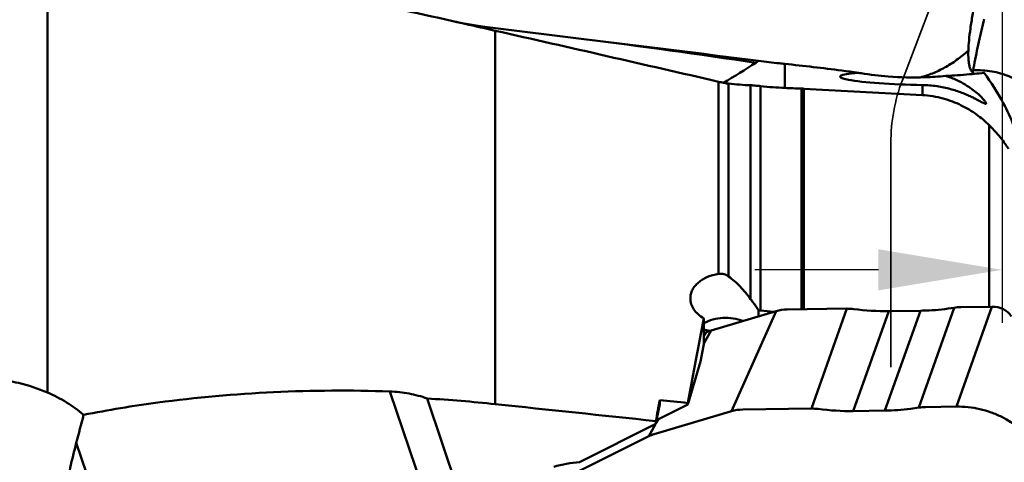
# Model space of a CAD drawing. Units: millimetres. Extents: x -38 to 136, y -93 to 159.
# Drawn here: x 33 to 61, y 50 to 63 of the extents above; entities that cross this region are included whole.
import ezdxf

# ---------------------------------------------------------------- set-up
doc = ezdxf.new("R2010")
doc.units = ezdxf.units.MM
doc.linetypes.add('HIDDEN', pattern=[9.525, 6.35, -3.175])
for name, color, linetype, lineweight in [('1', 4, 'Continuous', 50), ('2', 7, 'Continuous', 25), ('sk3', 1, 'HIDDEN', 35)]:
    doc.layers.add(name, color=color, linetype=linetype, lineweight=lineweight)
doc.styles.add('simplex', font='txt.shx', dxfattribs={"height": 3.5})
doc.dimstyles.new('コピー - ISO-25', dxfattribs={"dimscale": 0, "dimtxt": 3.5, "dimasz": 3.5, "dimexe": 1.5, "dimexo": 0, "dimgap": 2.3, "dimtad": 1, "dimdec": 8, "dimdsep": 46, "dimtxsty": 'simplex', "dimcen": 0.09, "dimclrd": 256, "dimclre": 256, "dimclrt": 256, "dimadec": 0, "dimazin": 0, "dimtfac": 1, "dimtofl": 0, "dimtmove": 0, "dimatfit": 3, "dimfxl": 1, "dimtolj": 1, "dimlwd": -1, "dimlwe": -1, "dimarcsym": 0})

# ---------------------------------------------------------------- blocks, each defined once
blk = doc.blocks.new('*D13')
at = {"layer": '2'}
for p, q in [((0, 48), (0, 118.964)), ((63, 71.842), (63, 118.964)), ((3.5, 117.464), (59.5, 117.464))]:
    blk.add_line(p, q, dxfattribs=at)
for points in [[(3.5, 118.047), (3.5, 116.881), (0, 117.464)], [(59.5, 116.881), (59.5, 118.047), (63, 117.464)]]:
    blk.add_solid(points, dxfattribs=at)
at = {"layer": 'Defpoints', "color": 0}
for p in [(63, 117.464), (63, 71.842), (0, 48)]:
    blk.add_point(p, dxfattribs=at)
at = {"layer": '2', "insert": (31.5, 123.264), "char_height": 3.5, "attachment_point": 2, "style": 'simplex'}
blk.add_mtext('\\A1;63 [2.480"]', dxfattribs=at)
blk = doc.blocks.new('*D17')
at = {"layer": '2'}
for p, q in [((59.964, 79.714), (136.358, 79.714)), ((134.858, 76.214), (134.858, -27.659))]:
    blk.add_line(p, q, dxfattribs=at)
blk.add_solid([(135.441, 76.214), (134.275, 76.214), (134.858, 79.714)], dxfattribs=at)
at = {"layer": 'Defpoints', "color": 0}
for p in [(59.964, 79.714), (134.858, 79.714), (63.309, -80.286)]:
    blk.add_point(p, dxfattribs=at)
at = {"layer": '2', "insert": (130.808, -5.234), "char_height": 3.5, "attachment_point": 5, "rotation": 90, "style": 'simplex'}
blk.add_mtext('\\A1;%%c160 [%%C6.299"]', dxfattribs=at)
blk = doc.blocks.new('*D21')
at = {"layer": '2'}
for p, q in [((63, 74.1), (63, 53.991)), ((61, 65.92), (61, 53.991)), ((57.5, 55.491), (54, 55.491)), ((66.5, 55.491), (113.683, 55.491))]:
    blk.add_line(p, q, dxfattribs=at)
for points in [[(57.5, 54.908), (57.5, 56.074), (61, 55.491)], [(66.5, 56.074), (66.5, 54.908), (63, 55.491)]]:
    blk.add_solid(points, dxfattribs=at)
at = {"layer": 'Defpoints', "color": 0}
for p in [(63, 74.1), (61, 65.92), (63, 55.491)]:
    blk.add_point(p, dxfattribs=at)
at = {"layer": '2', "insert": (91.842, 59.541), "char_height": 3.5, "attachment_point": 5, "style": 'simplex'}
blk.add_mtext('\\A1;2 [.079"](MAX)', dxfattribs=at)

msp = doc.modelspace()

# ---------------------------------------------------------------- linework, layer by layer
at = {"layer": '1'}
for p, q in [((33.97229203, 52.01669625), (33.97229203, 64.63202675)), ((49.16325543, 62.02749304), (46.42909462, 62.36403304)), ((46.65083988, 62.26291678), (46.65083988, 51.68845349)), ((54.02864219, 61.35709017), (54.10772232, 61.40897938)), ((54.85100503, 61.32300703), (54.85100503, 60.64198321)), ((52.97721457, 55.37680286), (52.97721457, 60.81676772)), ((53.26005729, 60.76467332), (53.26005729, 55.30560171)), ((53.88284271, 54.66155943), (53.88284271, 60.717613)), ((54.16568542, 60.69350687), (54.16568542, 54.33656108)), ((55.32471865, 54.37383836), (55.32471865, 60.62405769)), ((55.38848504, 60.62111332), (55.38848504, 54.3747131)), ((55.38848504, 60.62111332), (58.74459849, 60.438454)), ((58.74459849, 60.72348259), (58.74459849, 60.438454)), ((60.64073322, 54.44676329), (60.64073322, 59.5842589)), ((56.61044247, 54.39147588), (54.9204121, 54.36829209)), ((55.60585243, 51.56163472), (56.61044247, 54.39147588)), ((59.64927599, 54.41923047), (58.64468595, 51.58938931)), ((59.7089613, 51.61792104), (60.71355134, 54.44776221)), ((60.71355134, 54.44776221), (59.83500997, 54.4357104)), ((52.56074038, 53.69069871), (52.56074038, 54.11754169)), ((54.60631289, 54.32227913), (52.76526883, 53.77653792)), ((54.60631289, 54.32227913), (53.34479054, 51.48891338)), ((54.10358571, 54.17325557), (54.10358571, 54.34618535)), ((57.79355009, 54.3217952), (56.78896005, 51.49195404)), ((58.68908371, 54.3340801), (57.68449367, 51.50423894)), ((58.68908371, 54.3340801), (57.79355009, 54.3217952)), ((52.56074038, 53.40411117), (52.76526883, 53.77653792)), ((52.56074038, 53.62012661), (52.61415885, 53.71739655)), ((52.61415885, 53.71739655), (52.56074038, 53.69069871)), ((52.56074038, 53.38302705), (52.56074038, 53.69069871)), ((52.46437572, 52.89818501), (52.56074038, 53.38302705)), ((52.46437572, 52.89818501), (52.10230772, 51.67524096)), ((43.6681575, 52.04749741), (44.68091658, 49.04638916)), ((45.78107292, 48.71179904), (44.72289566, 51.84749493)), ((51.31009326, 51.68651562), (51.22023133, 51.23439093)), ((52.10230772, 51.67524096), (51.22023133, 51.23439093)), ((51.31009326, 51.80317853), (51.31009326, 51.68651562)), ((52.10230772, 51.71973947), (52.10230772, 51.67524096)), ((59.7089613, 51.61792104), (58.83041993, 51.60586924)), ((53.34479054, 51.48891338), (51.15198307, 50.83889884)), ((55.60585243, 51.56163472), (53.65888975, 51.53492634)), ((57.68449367, 51.50423894), (56.78896005, 51.49195404)), ((51.19875478, 51.12633541), (49.04106539, 50.04795098)), ((51.0008731, 50.77975747), (51.1883502, 51.12113534)), ((51.22023133, 51.23439093), (51.19875478, 51.12633541)), ((51.19875478, 51.20701922), (51.19875478, 51.12633541)), ((51.20303637, 51.14787744), (51.26201648, 51.25527459)), ((51.0008731, 50.77975747), (48.74999708, 49.6547996)), ((34.78959808, 50.59004017), (36.00617028, 46.98497266))]:
    msp.add_line(p, q, dxfattribs=at)
msp.add_lwpolyline([(46.42909504, 62.36403301), (46.35295773, 62.37365678), (46.23318008, 62.39000532), (46.11490207, 62.40760095), (45.99802537, 62.42640883), (45.882696, 62.44635756), (45.76930421, 62.4673244), (45.65799132, 62.48922079), (45.54865004, 62.51200709), (45.45190832, 62.53323324)], dxfattribs=at)
for centre, radius, start, end in [((166.21002329, 38.16896865), 108.50128118, 166.9904465978, 167.3408187154), ((-247.73479941, -1240.1277524), 1335.2469284, 76.9847263922, 77.2631952253), ((-167.6029211, -1690.8979259), 1766.27718653, 82.78896768379, 82.95060994379), ((15.54102758, -199.97291467), 264.14895011, 81.6219403779, 82.6872628479), ((39.8649883, 83.1025246), 25.95133381, 300.697951179, 303.07771023), ((61.21992163, 87.14695608), 26.42538339, 260.663842382, 260.844147294), ((53.85149868, 64.58504061), 3.86836572, 256.937802633, 259.002648473), ((58.51589482, 70.55292111), 9.61320082, 271.765433361, 275.331401749), ((54.23558611, 69.53016766), 8.81961153, 263.649574362, 267.70782418), ((55.20032914, 69.87186791), 9.23649279, 263.568403229, 267.832557019), ((55.18103061, 56.8202297), 3.8065409, 86.875862961, 87.836704082), ((54.22339966, 54.91411574), 0.58043115, 258.087226413, 264.293456847), ((55.10397844, 61.98718374), 8.56850174, 252.733722913, 253.792445796), ((42.2070077, 9.58414932), 42.33816333, 83.975112754, 86.593269015)]:
    msp.add_arc(centre, radius, start, end, dxfattribs=at)
for centre, major_axis, ratio, start_param, end_param in [((58.54768836, 60.91265157), (-2.13077845, 0.05058005), 0.0869255799, 5.5743573261, 7.9485891987), ((1869.33254859, 0), (-2209.08361762, 77.00744492), 0.0020685106, 0.6070545304, 0.6074303792), ((55.0927491, 53.62948029), (-0.97951452, 0.23792933), 0.7142114806, 5.0583971242, 5.3954528685), ((56.77081923, 53.65250001), (-0.9779248, 0.22394559), 0.7202531428, 4.8441768624, 5.0383811403), ((57.01898981, 57.89077458), (-4.90407424, 0.97470807), 0.7002252666, 1.6652855645, 1.8661608057), ((59.99538673, 53.69673453), (-0.9779248, 0.22394559), 0.7202531428, 5.0383811403, 5.2325789144), ((52.76490537, 0), (7.82759844, 77.99619725), 0.0983960356, 0.8138982992, 0.8557535478), ((52.0394733, 0), (-548.87349428, 55.08424074), 0.0983960356, 4.7177237293, 4.7183899642), ((53.2680797, 53.08859302), (-0.98674847, 0.24601075), 0.7011757345, 5.411306959, 5.5967322617), ((12.80775422, 0), (-554.97178034, 55.69625691), 0.0983960356, 4.653035157, 4.6612470453), ((51.95704332, 0), (7.82759844, 77.99619725), 0.0983960356, 0.8543235781, 0.8645011451), ((18.55599145, 0), (-554.97178034, 55.69625691), 0.0983960356, 4.6617827542, 4.6632127239), ((58.99079669, 50.86689337), (-0.9779248, 0.22394559), 0.7202531428, 5.0383811403, 5.2325789136), ((26.5, 70.4207887), (-1.91194853, 28.68357441), 0.3422000647, 3.9264586717, 3.9641666036), ((53.83122676, 50.79611454), (-0.97951452, 0.23792933), 0.7142114806, 5.0583971242, 5.3954528685), ((55.7662292, 50.82265885), (-0.9779248, 0.22394559), 0.7202531428, 4.8441768624, 5.0383811403), ((56.01439977, 55.06093342), (-4.90407424, 0.97470807), 0.7002252666, 1.6652855645, 1.8661608057), ((51.65479395, 50.15095394), (-0.98674847, 0.24601075), 0.7011757345, 5.411306959, 5.5967322617)]:
    msp.add_ellipse(centre, major_axis=major_axis, ratio=ratio, start_param=start_param, end_param=end_param, dxfattribs=at)
for points, knots in [([(45.45190824, 62.53323315), (44.38627881, 62.77259364), (42.32927858, 63.22830363), (39.34943239, 63.83161201), (36.58988784, 64.30747547), (34.81948384, 64.54194821), (33.97229203, 64.63202675)], [0, 0, 0, 0, 0.2806235485, 0.5413254003, 0.7810966875, 1, 1, 1, 1]), ([(60.24908671, 63.11799926), (60.21941351, 62.97878647), (60.16676387, 62.71456278), (60.10502117, 62.33821864), (60.06455038, 62.00435341), (60.05031706, 61.79551072), (60.04723345, 61.69830001)], [0, 0, 0, 0, 0.2974449044, 0.5628960753, 0.7967587743, 1, 1, 1, 1]), ([(46.65083988, 62.26291678), (46.55020701, 62.28565911), (46.1506039, 62.37594522), (45.75096198, 62.46606003), (45.45190824, 62.53323315)], [0, 0, 0, 0, 0.2518349543, 1, 1, 1, 1]), ([(60.18345489, 61.14223676), (60.19162433, 61.188491), (60.24058684, 61.45783473), (60.29661031, 61.72588078), (60.3463085, 61.94714999)], [0.07695351885, 0.07695351885, 0.07695351885, 0.07695351885, 0.2353287274, 1, 1, 1, 1]), ([(60.04723488, 61.69833094), (59.9408047, 61.6047512), (59.72544379, 61.43179813), (59.38522133, 61.21469905), (59.03979612, 61.04814307), (58.80269303, 60.97038964), (58.68477496, 60.9409887)], [0, 0, 0, 0, 0.2703242526, 0.5258290577, 0.7681907387, 1, 1, 1, 1]), ([(60.04723345, 61.69830001), (60.04455357, 61.6138166), (60.04506496, 61.49374343), (60.06144332, 61.34410191), (60.07949639, 61.25345611), (60.10404137, 61.17744568), (60.13420587, 61.11810533), (60.15927475, 61.08676416), (60.1717012, 61.07477144)], [0, 0, 0, 0, 0.3572923777, 0.5061233392, 0.635758245, 0.7473272047, 0.8427722766, 0.91554916865, 0.91554916865, 0.91554916865, 0.91554916865]), ([(54.85100503, 61.32300703), (54.79861451, 61.32859657), (54.55064629, 61.35541432), (54.30289151, 61.38427907), (54.10772116, 61.40897835)], [0, 0, 0, 0, 0.2112458433, 1, 1, 1, 1]), ([(56.9330225, 61.07161556), (56.77576414, 61.09337889), (56.08282564, 61.18577845), (55.38826186, 61.26568712), (54.85100503, 61.32300703)], [0, 0, 0, 0, 0.2270999045, 1, 1, 1, 1]), ([(57.01509925, 61.05824615), (57.26801425, 61.01753606), (57.86544995, 60.94738412), (58.46754072, 60.93365957), (58.8120559, 60.94428341)], [0, 0, 0, 0, 0.4263472052, 1, 1, 1, 1]), ([(60.1717012, 61.07477144), (60.17337014, 61.07316076), (60.18803629, 61.05948842), (60.20488266, 61.04806154), (60.22094536, 61.04070668)], [0.915549168648, 0.915549168648, 0.915549168648, 0.915549168648, 0.9253235019, 1, 1, 1, 1]), ([(61.85510654, 60.42881989), (61.78444296, 60.54668484), (61.58649442, 60.76627582), (61.18759003, 60.99626317), (60.70655682, 61.12996985), (60.36076541, 61.14929601), (60.18344001, 61.14223939)], [0, 0, 0, 0, 0.2173240973, 0.4567107594, 0.7193543412, 1, 1, 1, 1]), ([(60.49369405, 61.06691095), (60.69446254, 60.79652338), (61.13448788, 60.11836016), (61.43468424, 59.35654966), (61.53767748, 58.89836029)], [0, 0, 0, 0, 0.4176291528, 1, 1, 1, 1]), ([(53.26005729, 60.76467332), (53.25017139, 60.76577436), (53.20110155, 60.77185471), (53.15232557, 60.78018863), (53.11355108, 60.78769708)], [0, 0, 0, 0, 0.2011865654, 1, 1, 1, 1]), ([(60.22092944, 61.04088155), (60.17261171, 61.03648227), (59.9023246, 61.01257825), (59.63161665, 60.9932667), (59.40911782, 60.98130774)], [0.25183820467, 0.25183820467, 0.25183820467, 0.25183820467, 0.385615335, 1, 1, 1, 1]), ([(59.40911782, 60.98130774), (59.51534056, 60.94843952), (59.70442333, 60.87592957), (59.94960876, 60.746601), (60.13987631, 60.62103074), (60.28738956, 60.50482584), (60.38601376, 60.41434553), (60.44830415, 60.34982348), (60.48427161, 60.3092583), (60.51238755, 60.2741753), (60.53271493, 60.24489814), (60.54476109, 60.22274493), (60.54888206, 60.20874603), (60.54784704, 60.20364446)], [0, 0, 0, 0, 0.2370138759, 0.4301364687, 0.5898607262, 0.7222695973, 0.8300353795, 0.874838902, 0.9134146488, 0.9455043967, 0.9707745992, 0.9889040658, 1, 1, 1, 1]), ([(54.16568542, 60.69350687), (54.11106636, 60.69966285), (54.016906, 60.70918706), (53.92248173, 60.71602524), (53.88284271, 60.717613)], [0, 0, 0, 0, 0.5808050391, 1, 1, 1, 1]), ([(60.54784704, 60.20364446), (60.54749577, 60.2019131), (60.54583076, 60.19835565), (60.5398778, 60.195648), (60.53184586, 60.19561546), (60.52126833, 60.19764309), (60.50783, 60.20191963), (60.4913238, 60.20847011), (60.47158199, 60.2173613), (60.43817909, 60.23359213), (60.38743189, 60.26002667), (60.31503492, 60.29836933), (60.22647946, 60.34425828), (60.12117573, 60.39600756), (59.99894484, 60.45145504), (59.80531851, 60.53039666), (59.52636475, 60.62160244), (59.15163319, 60.69963576), (58.88372153, 60.72132808), (58.74459849, 60.72348259)], [0, 0, 0, 0, 0.0027861948, 0.0057349733, 0.0097517736, 0.0153148701, 0.0226670888, 0.0319608363, 0.0433101011, 0.0568062391, 0.0905263291, 0.1335422718, 0.1860132747, 0.2478193856, 0.318569069, 0.3976454016, 0.5775227082, 0.7805602919, 1, 1, 1, 1]), ([(60.64073322, 59.5842589), (60.52776089, 59.69502915), (60.27732567, 59.90635472), (59.83979064, 60.16926679), (59.32347626, 60.36560493), (58.94372026, 60.42765349), (58.74459849, 60.438454)], [0, 0, 0, 0, 0.2236193419, 0.4610773236, 0.7181543515, 1, 1, 1, 1]), ([(61.18459463, 58.91843337), (61.16497987, 58.94744487), (61.12262405, 59.01085867), (61.03344436, 59.13724747), (60.91695999, 59.28726682), (60.77771645, 59.44575783), (60.68521817, 59.54064107), (60.64073322, 59.5842589)], [0, 0, 0, 0, 0.1219711427, 0.2655894838, 0.5386788572, 0.7830120678, 1, 1, 1, 1]), ([(52.17640189, 54.68230899), (52.17640177, 54.72307439), (52.18649957, 54.80596514), (52.23119621, 54.9252408), (52.30370916, 55.03655539), (52.40150151, 55.13674401), (52.5215711, 55.22325392), (52.70995815, 55.31908359), (52.86852871, 55.36124493), (52.97721457, 55.37680286)], [0, 0, 0, 0, 0.1063193673, 0.2153286175, 0.3294582925, 0.4502903161, 0.5784449473, 0.713649302, 1, 1, 1, 1]), ([(52.97721457, 55.37680286), (53.02760499, 55.38401604), (53.1296357, 55.37938298), (53.22173192, 55.33496744), (53.26005729, 55.30560171)], [0, 0, 0, 0, 0.513216391, 1, 1, 1, 1]), ([(53.26005729, 55.30560171), (53.37532864, 55.2172783), (53.59936191, 55.01702815), (53.79373151, 54.78742813), (53.88284271, 54.66155943)], [0, 0, 0, 0, 0.4849703323, 1, 1, 1, 1]), ([(52.56074038, 54.11754169), (52.50328774, 54.14987278), (52.39810328, 54.22302067), (52.27355332, 54.36073239), (52.19469663, 54.51631971), (52.17640204, 54.62808115), (52.17640189, 54.68230899)], [0, 0, 0, 0, 0.2769014015, 0.5335122409, 0.7722295524, 1, 1, 1, 1]), ([(53.88284271, 54.66155943), (53.90304189, 54.63302828), (53.98016838, 54.53061546), (54.05951315, 54.42850661), (54.10358571, 54.34618535)], [0, 0, 0, 0, 0.2723951131, 1, 1, 1, 1]), ([(58.68908371, 54.3340801), (58.77062012, 54.33519862), (59.09196481, 54.34548922), (59.4126324, 54.37953969), (59.64927599, 54.41923047)], [0, 0, 0, 0, 0.2536417567, 1, 1, 1, 1]), ([(61.26103566, 54.17217459), (61.21420427, 54.25959604), (61.0391433, 54.40302414), (60.82563151, 54.44929972), (60.71355134, 54.44776221)], [0, 0, 0, 0, 0.4694326379, 1, 1, 1, 1]), ([(53.66200201, 54.04239052), (53.5744157, 54.07679346), (53.38767189, 54.12553086), (53.09895629, 54.13910895), (52.8164239, 54.09458383), (52.64042724, 54.02548319), (52.56073179, 53.98145419)], [0, 0, 0, 0, 0.2488254581, 0.5054855018, 0.7592437621, 1, 1, 1, 1]), ([(32.85757748, 52.35095242), (32.95555979, 52.33212824), (33.33506491, 52.24989844), (33.70684225, 52.12980551), (33.97229203, 52.01669625)], [0, 0, 0, 0, 0.2569396198, 1, 1, 1, 1]), ([(33.97229203, 52.01669625), (34.15861547, 51.93730304), (34.51710327, 51.75254366), (34.84319681, 51.51508391), (34.99455891, 51.38580456)], [0, 0, 0, 0, 0.5043282382, 1, 1, 1, 1]), ([(34.99455891, 51.38580456), (35.69153139, 51.52183855), (38.55746869, 51.99103537), (41.4764133, 52.12182157), (43.6681575, 52.04749741)], [0, 0, 0, 0, 0.2446064654, 1, 1, 1, 1]), ([(43.6681575, 52.04749741), (43.85003716, 52.0413297), (44.20841817, 52.00216839), (44.55652268, 51.90777894), (44.72289566, 51.84749493)], [0, 0, 0, 0, 0.5070014321, 1, 1, 1, 1]), ([(58.64468595, 51.58938931), (58.56660429, 51.57629315), (58.24849592, 51.52945125), (57.92679515, 51.50756283), (57.68449367, 51.50423894)], [0, 0, 0, 0, 0.2462617551, 1, 1, 1, 1]), ([(61.85510654, 50.53761424), (61.67152678, 50.88030769), (61.25213563, 51.22271178), (60.69277157, 51.46004054), (60.26632247, 51.58435371), (59.93095795, 51.62096639), (59.7089613, 51.61792104)], [0, 0, 0, 0, 0.4674585332, 0.5990794266, 0.7330436968, 1, 1, 1, 1]), ([(34.5672033, 49.63714026), (34.58365053, 49.71893389), (34.65025648, 50.03826022), (34.72637135, 50.35564869), (34.78959808, 50.59004017)], [0, 0, 0, 0, 0.2557657915, 1, 1, 1, 1])]:
    msp.add_open_spline(points, degree=3, knots=knots, dxfattribs=at)
for points in [[(60.17171314, 61.07478382), (60.1755706, 61.09727789), (60.17948542, 61.11976211), (60.18345489, 61.14223676)], [(60.49369405, 61.06691095), (60.4028062, 61.05788818), (60.31188856, 61.04916327), (60.22092944, 61.04088155)], [(49.04106539, 50.04795098), (48.79387987, 50.0279906), (48.54762291, 49.98419867), (48.30939709, 49.91194743)]]:
    msp.add_open_spline(points, degree=3, dxfattribs=at)
at = {"layer": 'sk3'}
for p, q in [((58.17800559, 60.85778284), (62.1399, 71.28875)), ((57.85220214, 59.0824275), (57.85220214, -59.0824275))]:
    msp.add_line(p, q, dxfattribs=at)
msp.add_arc((62.85220214, 59.0824275), 5, 159.2022, 180, dxfattribs=at)

# ---------------------------------------------------------------- dimensions: what is measured, and where the dimension line sits
at = {"layer": '2'}
dim = msp.add_linear_dim(base=(63, 117.4639611517), p1=(0, 48), p2=(63, 71.8419585494), dimstyle='コピー - ISO-25', override={"dimscale": 1}, dxfattribs=at)
dim.commit()
dim.dimension.update_dxf_attribs({"geometry": '*D13', "text_midpoint": (31.5, 117.4639611517), "dimtype": 160})
for base, p1, p2, angle, text, override, picture, middle in [((134.8578512215, 79.7141653241), (63.3090743038, -80.2858346759), (59.9638425874, 79.7141653241), 90, '%%c<>', {"dimscale": 1, "dimse1": 1, "dimse2": 0, "dimsd1": 1}, '*D17', (134.8578512215, -5.2343799989)), ((63, 55.49098347), (61, 65.91976632), (63, 74.1), 180, '<>(MAX)', {"dimscale": 1}, '*D21', (91.84166667, 55.49098347))]:
    dim = msp.add_linear_dim(base=base, p1=p1, p2=p2, angle=angle, text=text, dimstyle='コピー - ISO-25', override=override, dxfattribs=at)
    dim.commit()
    dim.dimension.update_dxf_attribs({"geometry": picture, "text_midpoint": middle, "dimtype": 160})

doc.saveas('drawing.dxf')
